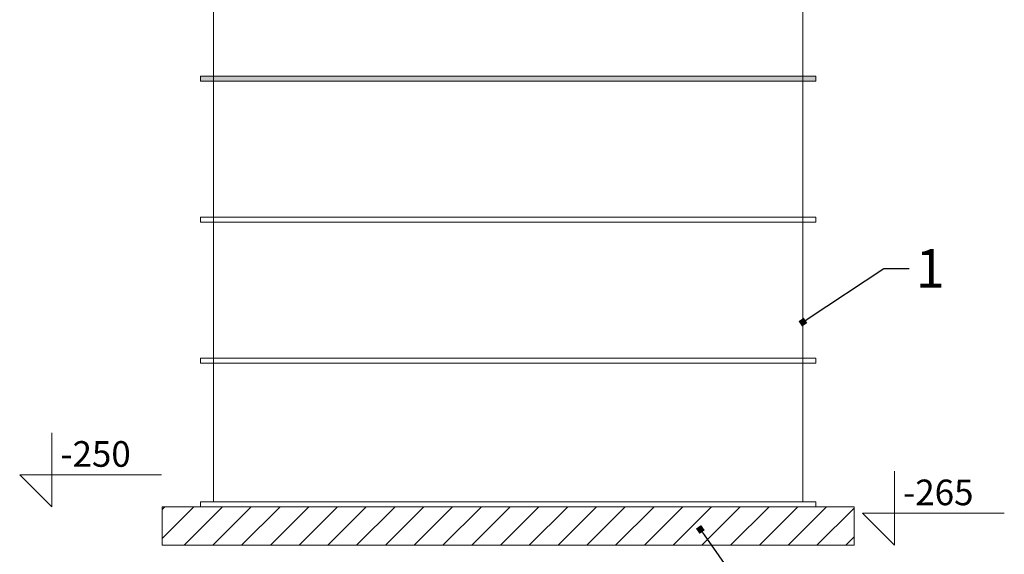
# Model space of a CAD drawing. Units: centimetres. Extents: x -45312 to 2500, y 12959 to 27166.
# Drawn here: x -22673 to -22289, y 13300 to 13509 of the extents above; entities that cross this region are included whole.
import ezdxf
from ezdxf import colors
from ezdxf.entities.mleader import LeaderData, LeaderLine
from ezdxf.enums import TextEntityAlignment as Align
from ezdxf.math import Vec2, Vec3

# ---------------------------------------------------------------- set-up
doc = ezdxf.new("R2010")
doc.units = ezdxf.units.CM
doc.layers.get('0').update_dxf_attribs({"lineweight": 15})
doc.layers.add('kote', color=251, linetype='Continuous', lineweight=15)
doc.layers.add('TEKST', color=252, linetype='Continuous', lineweight=15)
doc.styles.add('ACO', font='calibri.ttf')

# ---------------------------------------------------------------- blocks, each defined once
blk = doc.blocks.new('_BoxFilled')
at = {"color": 0, "linetype": 'ByBlock', "lineweight": -2}
blk.add_line((-0.5, 0), (-1, 0), dxfattribs=at)
at = {"color": 0, "linetype": 'ByBlock'}
blk.add_solid([(-0.5, 0.5), (0.5, 0.5), (-0.5, -0.5), (0.5, -0.5)], dxfattribs=at)
blk = doc.blocks.new('A$C233F413F')
for p, q in [((0, 25), (0, 57.86)), ((0, 0), (-25, 25)), ((85.71, 25), (-25, 25)), ((0, 0), (0, 25))]:
    blk.add_line(p, q)
at = {"style": 'ACO'}
blk.add_attdef('H', text='', height=21, dxfattribs=at).set_placement((52.14, 31.13), align=Align.CENTER)

msp = doc.modelspace()

# ---------------------------------------------------------------- hatches: boundary and pattern name
h = msp.add_hatch(color=256)
h.dxf.hatch_style = 1
h.paths.add_polyline_path([(-22362.38, 13486.56), (-22367.38, 13486.56), (-22367.38, 13484.56), (-22362.38, 13484.56)])
h.paths.add_polyline_path([(-22367.38, 13486.56), (-22597.38, 13486.56), (-22602.38, 13486.56), (-22602.38, 13484.56), (-22367.38, 13484.56)])
at = {"layer": 'kote'}
h = msp.add_hatch(dxfattribs=at)
h.set_pattern_fill('ANSI31', color=256, scale=2.5)
h.set_pattern_definition([(45, (-23006.018, 7091.671), (-5.61266, 5.61266), [])])
h.paths.add_polyline_path([(-22602.38, 13318.56), (-22617.38, 13318.56), (-22617.38, 13303.56), (-22347.38, 13303.56), (-22347.38, 13318.56)])

# ---------------------------------------------------------------- linework, layer by layer
for p, q in [((-22597.38, 13568.56), (-22597.38, 13320.56)), ((-22597.38, 13320.56), (-22597.38, 13568.56)), ((-22367.38, 13320.56), (-22367.38, 13548.56)), ((-22602.38, 13484.56), (-22602.38, 13486.56)), ((-22602.38, 13486.56), (-22597.38, 13486.56)), ((-22362.38, 13484.56), (-22602.38, 13484.56)), ((-22597.38, 13486.56), (-22367.38, 13486.56)), ((-22367.38, 13486.56), (-22362.38, 13486.56)), ((-22362.38, 13486.56), (-22362.38, 13484.56)), ((-22597.38, 13431.56), (-22602.38, 13431.56)), ((-22602.38, 13431.56), (-22602.38, 13429.56)), ((-22362.38, 13431.56), (-22597.38, 13431.56)), ((-22362.38, 13429.56), (-22362.38, 13431.56)), ((-22602.38, 13429.56), (-22362.38, 13429.56)), ((-22597.38, 13376.56), (-22602.38, 13376.56)), ((-22602.38, 13376.56), (-22602.38, 13374.56)), ((-22602.38, 13374.56), (-22362.38, 13374.56)), ((-22362.38, 13376.56), (-22597.38, 13376.56)), ((-22362.38, 13374.56), (-22362.38, 13376.56)), ((-22602.38, 13318.56), (-22602.38, 13320.56)), ((-22602.38, 13320.56), (-22362.38, 13320.56)), ((-22362.38, 13320.56), (-22362.38, 13318.56)), ((-22602.38, 13318.56), (-22617.38, 13318.56)), ((-22617.38, 13318.56), (-22617.38, 13303.56)), ((-22597.38, 13318.56), (-22602.38, 13318.56)), ((-22347.38, 13318.56), (-22602.38, 13318.56)), ((-22597.38, 13318.56), (-22367.38, 13318.56)), ((-22362.38, 13318.56), (-22597.38, 13318.56)), ((-22347.38, 13303.56), (-22347.38, 13318.56)), ((-22617.38, 13303.56), (-22347.38, 13303.56))]:
    msp.add_line(p, q)

# ---------------------------------------------------------------- block references
ref = msp.add_blockref('A$C233F413F', (-22660.46, 13318.56), dxfattribs=dict(at, xscale=0.5, yscale=0.5, zscale=0.5))
ref.add_attrib('H', '-250', dxfattribs={"layer": '0', "height": 10, "style": 'ACO'}).set_placement((-22657.08, 13331.06), align=Align.BOTTOM_LEFT)
ref = msp.add_blockref('A$C233F413F', (-22331.65, 13303.56), dxfattribs=dict(at, xscale=0.5, yscale=0.5, zscale=0.5))
ref.add_attrib('H', '-265', dxfattribs={"layer": '0', "height": 10, "style": 'ACO'}).set_placement((-22328.26, 13316.06), align=Align.BOTTOM_LEFT)

# ---------------------------------------------------------------- leaders
at = {"layer": 'TEKST'}
ml = msp.add_multileader_mtext('Standard', dxfattribs=at)
ml.set_content('{\\fArial|b0|i0|c238|p34;1}', color=256, style='ACO')
ml.set_leader_properties(color=256)
ml.set_arrow_properties(name='BOXFILLED')
ml.build(insert=Vec2(0, 0))
ml.multileader.update_dxf_attribs({"dogleg_length": 100, "arrow_head_size": 2.5})
ctx = ml.context
ctx.base_point, ctx.char_height, ctx.arrow_head_size, ctx.landing_gap_size, ctx.plane_origin = Vec3(-22325.85, 13411.59), 15, 2.5, 2.5, Vec3(-22360.05, 13401.86)
notes = []
notes.append((ctx, [(0, (1, 1, 0), (-22335.85, 13411.59), (1, 0), 10, [(0, [(-22367.38, 13390.61)], 0, [])])]))
ctx.mtext.insert, ctx.mtext.flow_direction = Vec3(-22323.35, 13419.09), 5
ml = msp.add_multileader_mtext('Standard', dxfattribs=at)
ml.set_content('{\\fTrebuchet MS|b0|i0|c238|p34;8}', color=256, style='ACO')
ml.set_leader_properties(color=256)
ml.set_arrow_properties(name='BOXFILLED')
ml.build(insert=Vec2(0, 0))
ml.multileader.update_dxf_attribs({"dogleg_length": 100, "arrow_head_size": 2.5})
ctx = ml.context
ctx.base_point, ctx.char_height, ctx.arrow_head_size, ctx.landing_gap_size, ctx.plane_origin = Vec3(-22370.22, 13270.99), 15, 2.5, 2.5, Vec3(-22681.17, 13318.38)
notes.append((ctx, [(0, (1, 1, 0), (-22380.22, 13270.99), (1, 0), 10, [(0, [(-22407.39, 13309.74)], 0, [])])]))
ctx.mtext.insert, ctx.mtext.width, ctx.mtext.flow_direction = Vec3(-22367.72, 13278.59), 10.184, 5
for ctx, leaders in notes:
    for number, flags, end, landing, length, lines in leaders:
        leader = LeaderData()
        leader.index, (leader.has_last_leader_line, leader.has_dogleg_vector, leader.attachment_direction) = number, flags
        leader.last_leader_point, leader.dogleg_vector, leader.dogleg_length = Vec3(end), Vec3(landing), length
        for number, points, colour, breaks in lines:
            line = LeaderLine()
            line.index, line.vertices, line.color, line.breaks = number, Vec3.list(points), colors.encode_raw_color(colour), breaks
            leader.lines.append(line)
        ctx.leaders.append(leader)

doc.saveas('drawing.dxf')
